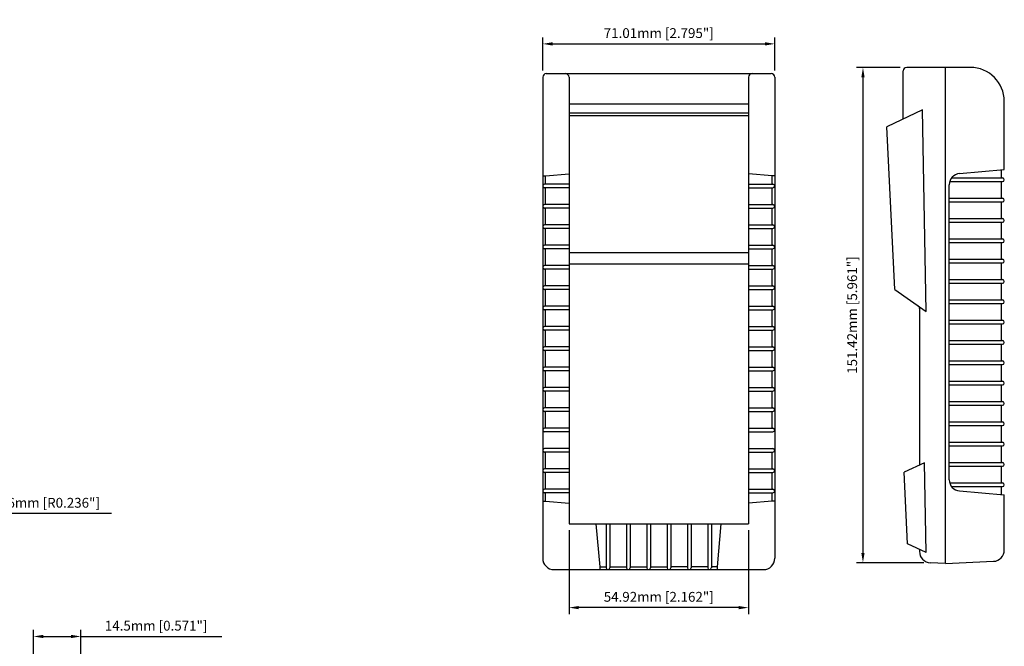
# Model space of a CAD drawing. Units: millimetres. Extents: x -129 to 1220, y -35 to 802.
# Drawn here: x 840 to 1142, y 236 to 428 of the extents above; entities that cross this region are included whole.
import ezdxf

# ---------------------------------------------------------------- set-up
doc = ezdxf.new("R2010")
doc.units = ezdxf.units.MM
for name, color, linetype in [('BORDER', 7, 'Continuous'), ('COVER', 7, 'Continuous'), ('PART', 7, 'Continuous')]:
    doc.layers.add(name, color=color, linetype=linetype)
doc.styles.get("Standard").update_dxf_attribs({"font": 'romans.shx'})
doc.dimstyles.new('ISO-25', dxfattribs={"dimtxt": 2.5, "dimasz": 2.5, "dimexe": 1.25, "dimexo": 0.625, "dimtad": 1, "dimtxsty": 'Standard', "dimcen": 2.5, "dimadec": 0, "dimazin": 0, "dimtfac": 1, "dimtofl": 0, "dimtmove": 0, "dimatfit": 3, "dimfxl": 1, "dimarcsym": 0})

# ---------------------------------------------------------------- blocks, each defined once
blk = doc.blocks.new('*D85')
at = {"layer": 'PART', "color": 0, "linetype": 'Continuous', "lineweight": -2, "transparency": 16777216}
for p, q in [((811.13, 287.95), (811.13, 292.95)), ((808.63, 290.45), (813.63, 290.45)), ((822.31, 276.8), (816.84, 283.49)), ((868.38, 276.8), (822.31, 276.8))]:
    blk.add_line(p, q, dxfattribs=at)
at = {"layer": 'PART', "color": 0, "linetype": 'Continuous', "transparency": 16777216}
blk.add_solid([(817.22, 283.81), (816.45, 283.17), (814.94, 285.81)], dxfattribs=at)
at = {"layer": 'PART', "color": 0, "linetype": 'Continuous', "transparency": 16777216, "insert": (849.38, 279.71), "char_height": 3, "attachment_point": 5}
blk.add_mtext('R6mm [R0.236"]', dxfattribs=at)
blk = doc.blocks.new('*D43')
at = {"layer": 'BORDER', "color": 0, "linetype": 'Continuous', "lineweight": -2, "transparency": 16777216}
for p, q in [((1109.69, 413.19), (1096.31, 413.19)), ((1098.31, 410.19), (1098.31, 264.77)), ((1116.91, 261.77), (1096.31, 261.77))]:
    blk.add_line(p, q, dxfattribs=at)
at = {"layer": 'BORDER', "color": 0, "linetype": 'Continuous', "transparency": 16777216}
for points in [[(1097.81, 410.19), (1098.81, 410.19), (1098.31, 413.19)], [(1097.81, 264.77), (1098.81, 264.77), (1098.31, 261.77)]]:
    blk.add_solid(points, dxfattribs=at)
at = {"layer": 'BORDER', "color": 0, "linetype": 'Continuous', "transparency": 16777216, "insert": (1095.4, 337.48), "char_height": 3, "attachment_point": 5, "rotation": 90}
blk.add_mtext('151.42mm [5.961"]', dxfattribs=at)
blk = doc.blocks.new('*D44')
at = {"layer": 'BORDER', "color": 0, "linetype": 'Continuous', "lineweight": -2, "transparency": 16777216}
for p, q in [((1000.32, 412.21), (1000.32, 422.39)), ((1071.33, 412.21), (1071.33, 422.39)), ((1003.32, 420.39), (1068.33, 420.39))]:
    blk.add_line(p, q, dxfattribs=at)
at = {"layer": 'BORDER', "color": 0, "linetype": 'Continuous', "transparency": 16777216}
for points in [[(1003.32, 420.89), (1003.32, 419.89), (1000.32, 420.39)], [(1068.33, 420.89), (1068.33, 419.89), (1071.33, 420.39)]]:
    blk.add_solid(points, dxfattribs=at)
at = {"layer": 'BORDER', "color": 0, "linetype": 'Continuous', "transparency": 16777216, "insert": (1035.82, 423.3), "char_height": 3, "attachment_point": 5}
blk.add_mtext('71.01mm [2.795"]', dxfattribs=at)
blk = doc.blocks.new('*D45')
at = {"layer": 'BORDER', "color": 0, "linetype": 'Continuous', "lineweight": -2, "transparency": 16777216}
for p, q in [((1008.37, 271.71), (1008.37, 246.05)), ((1063.28, 271.71), (1063.28, 246.05)), ((1060.28, 248.05), (1011.37, 248.05))]:
    blk.add_line(p, q, dxfattribs=at)
at = {"layer": 'BORDER', "color": 0, "linetype": 'Continuous', "transparency": 16777216}
for points in [[(1011.37, 248.55), (1011.37, 247.55), (1008.37, 248.05)], [(1060.28, 248.55), (1060.28, 247.55), (1063.28, 248.05)]]:
    blk.add_solid(points, dxfattribs=at)
at = {"layer": 'BORDER', "color": 0, "linetype": 'Continuous', "transparency": 16777216, "insert": (1035.82, 250.96), "char_height": 3, "attachment_point": 5}
blk.add_mtext('54.92mm [2.162"]', dxfattribs=at)
blk = doc.blocks.new('*D217')
at = {"layer": 'PART', "color": 0, "lineweight": -2, "transparency": 16777216}
for p, q in [((844.48, 226.86), (844.48, 241.23)), ((858.98, 226.86), (858.98, 241.23)), ((847.48, 239.23), (855.98, 239.23)), ((858.98, 239.23), (902.09, 239.23))]:
    blk.add_line(p, q, dxfattribs=at)
at = {"layer": 'PART', "color": 0, "transparency": 16777216}
for points in [[(847.48, 239.73), (847.48, 238.73), (844.48, 239.23)], [(855.98, 239.73), (855.98, 238.73), (858.98, 239.23)]]:
    blk.add_solid(points, dxfattribs=at)
at = {"layer": 'PART', "color": 0, "transparency": 16777216, "insert": (882.03, 242.14), "char_height": 3, "attachment_point": 5}
blk.add_mtext('14.5mm [0.571"]', dxfattribs=at)

msp = doc.modelspace()

# ---------------------------------------------------------------- linework, layer by layer
at = {"layer": 'COVER'}
for p, q in [((1131.203, 413.191), (1111.689, 413.191)), ((1123.607, 261.567), (1123.607, 413.191)), ((1000.322, 410.207), (1000.322, 263.123)), ((1001.409, 411.294), (1070.24, 411.294)), ((1008.367, 410.207), (1008.367, 273.713)), ((1063.282, 410.207), (1063.282, 273.713)), ((1071.327, 410.207), (1071.327, 263.123)), ((1110.602, 397.415), (1110.602, 412.103)), ((1008.367, 402.081), (1063.282, 402.081)), ((1141.561, 381.947), (1141.561, 402.832)), ((1008.367, 399.319), (1063.282, 399.319)), ((1063.282, 398.396), (1008.367, 398.396)), ((1116.564, 400.196), (1105.593, 395.08)), ((1117.697, 338.59), (1116.564, 400.196)), ((1108.088, 345.319), (1105.593, 395.08)), ((1000.322, 380.05), (1001.151, 380.05)), ((1001.151, 380.05), (1008.367, 380.681)), ((1001.151, 377.495), (1001.151, 380.05)), ((1070.499, 380.05), (1063.282, 380.681)), ((1070.499, 377.495), (1070.499, 380.05)), ((1071.327, 380.05), (1070.499, 380.05)), ((1127.863, 380.748), (1141.561, 381.947)), ((1140.733, 379.392), (1140.733, 381.874)), ((1008.367, 377.495), (1000.874, 377.495)), ((1063.282, 377.495), (1070.775, 377.495)), ((1124.712, 287.144), (1124.712, 377.309)), ((1124.853, 378.287), (1141.009, 378.287)), ((1125.411, 379.392), (1141.009, 379.392)), ((1140.733, 373.176), (1140.733, 378.287)), ((1008.367, 376.39), (1000.874, 376.39)), ((1001.151, 371.28), (1001.151, 376.39)), ((1063.282, 376.39), (1070.775, 376.39)), ((1070.499, 371.28), (1070.499, 376.39)), ((1008.367, 371.28), (1000.874, 371.28)), ((1063.282, 371.28), (1070.775, 371.28)), ((1124.712, 373.176), (1141.009, 373.176)), ((1124.712, 372.072), (1141.009, 372.072)), ((1140.733, 366.961), (1140.733, 372.072)), ((1008.367, 370.175), (1000.874, 370.175)), ((1001.151, 365.065), (1001.151, 370.175)), ((1063.282, 370.175), (1070.775, 370.175)), ((1070.499, 365.065), (1070.499, 370.175)), ((1008.367, 365.065), (1000.874, 365.065)), ((1063.282, 365.065), (1070.775, 365.065)), ((1124.712, 366.961), (1141.009, 366.961)), ((1124.712, 365.856), (1141.009, 365.856)), ((1140.733, 360.746), (1140.733, 365.856)), ((1008.367, 363.96), (1000.874, 363.96)), ((1001.151, 358.85), (1001.151, 363.96)), ((1063.282, 363.96), (1070.775, 363.96)), ((1070.499, 358.85), (1070.499, 363.96)), ((1008.367, 358.85), (1000.874, 358.85)), ((1063.282, 358.85), (1070.775, 358.85)), ((1124.712, 360.746), (1141.009, 360.746)), ((1124.712, 359.641), (1141.009, 359.641)), ((1140.733, 354.531), (1140.733, 359.641)), ((1008.367, 357.745), (1000.874, 357.745)), ((1001.151, 352.635), (1001.151, 357.745)), ((1008.367, 356.632), (1063.282, 356.632)), ((1063.282, 357.745), (1070.775, 357.745)), ((1070.499, 352.635), (1070.499, 357.745)), ((1008.367, 352.635), (1000.874, 352.635)), ((1008.367, 353.129), (1063.282, 353.129)), ((1063.282, 352.635), (1070.775, 352.635)), ((1124.712, 354.531), (1141.009, 354.531)), ((1124.712, 353.426), (1141.009, 353.426)), ((1140.733, 348.316), (1140.733, 353.426)), ((1008.367, 351.53), (1000.874, 351.53)), ((1001.151, 346.42), (1001.151, 351.53)), ((1063.282, 351.53), (1070.775, 351.53)), ((1070.499, 346.42), (1070.499, 351.53)), ((1124.712, 348.316), (1141.009, 348.316)), ((1124.712, 347.211), (1141.009, 347.211)), ((1140.733, 342.101), (1140.733, 347.211)), ((1008.367, 346.42), (1000.874, 346.42)), ((1008.367, 345.315), (1000.874, 345.315)), ((1001.151, 340.205), (1001.151, 345.315)), ((1063.282, 346.42), (1070.775, 346.42)), ((1063.282, 345.315), (1070.775, 345.315)), ((1070.499, 340.205), (1070.499, 345.315)), ((1108.088, 345.319), (1117.697, 338.59)), ((1124.712, 342.101), (1141.009, 342.101)), ((1124.712, 340.996), (1141.009, 340.996)), ((1140.733, 335.886), (1140.733, 340.996)), ((1008.367, 340.205), (1000.874, 340.205)), ((1008.367, 339.1), (1000.874, 339.1)), ((1001.151, 333.989), (1001.151, 339.1)), ((1063.282, 340.205), (1070.775, 340.205)), ((1063.282, 339.1), (1070.775, 339.1)), ((1070.499, 333.989), (1070.499, 339.1)), ((1115.604, 339.489), (1115.604, 291.612)), ((1124.712, 335.886), (1141.009, 335.886)), ((1124.712, 334.781), (1141.009, 334.781)), ((1140.733, 329.671), (1140.733, 334.781)), ((1008.367, 333.989), (1000.874, 333.989)), ((1008.367, 332.885), (1000.874, 332.885)), ((1001.151, 327.774), (1001.151, 332.885)), ((1063.282, 333.989), (1070.775, 333.989)), ((1063.282, 332.885), (1070.775, 332.885)), ((1070.499, 327.774), (1070.499, 332.885)), ((1124.712, 329.671), (1141.009, 329.671)), ((1124.712, 328.566), (1141.009, 328.566)), ((1140.733, 323.456), (1140.733, 328.566)), ((1008.367, 327.774), (1000.874, 327.774)), ((1008.367, 326.669), (1000.874, 326.669)), ((1001.151, 321.559), (1001.151, 326.669)), ((1063.282, 327.774), (1070.775, 327.774)), ((1063.282, 326.669), (1070.775, 326.669)), ((1070.499, 321.559), (1070.499, 326.669)), ((1124.712, 323.456), (1141.009, 323.456)), ((1008.367, 321.559), (1000.874, 321.559)), ((1008.367, 320.454), (1000.874, 320.454)), ((1001.151, 315.344), (1001.151, 320.454)), ((1063.282, 321.559), (1070.775, 321.559)), ((1063.282, 320.454), (1070.775, 320.454)), ((1070.499, 315.344), (1070.499, 320.454)), ((1124.712, 322.351), (1141.009, 322.351)), ((1140.733, 317.241), (1140.733, 322.351)), ((1124.712, 317.241), (1141.009, 317.241)), ((1008.367, 315.344), (1000.874, 315.344)), ((1008.367, 314.239), (1000.874, 314.239)), ((1001.151, 309.129), (1001.151, 314.239)), ((1063.282, 315.344), (1070.775, 315.344)), ((1063.282, 314.239), (1070.775, 314.239)), ((1070.499, 309.129), (1070.499, 314.239)), ((1124.712, 316.136), (1141.009, 316.136)), ((1140.733, 311.026), (1140.733, 316.136)), ((1124.712, 311.026), (1141.009, 311.026)), ((1008.367, 309.129), (1000.874, 309.129)), ((1008.367, 308.024), (1000.874, 308.024)), ((1001.151, 302.914), (1001.151, 308.024)), ((1063.282, 309.129), (1070.775, 309.129)), ((1063.282, 308.024), (1070.775, 308.024)), ((1070.499, 302.914), (1070.499, 308.024)), ((1124.712, 309.921), (1141.009, 309.921)), ((1140.733, 304.811), (1140.733, 309.921)), ((1124.712, 304.811), (1141.009, 304.811)), ((1008.367, 302.914), (1000.874, 302.914)), ((1008.367, 301.809), (1000.874, 301.809)), ((1063.282, 302.914), (1070.775, 302.914)), ((1063.282, 301.809), (1070.775, 301.809)), ((1124.712, 303.706), (1141.009, 303.706)), ((1140.733, 298.596), (1140.733, 303.706)), ((1124.712, 298.596), (1141.009, 298.596)), ((1008.367, 296.699), (1000.874, 296.699)), ((1008.367, 295.594), (1000.874, 295.594)), ((1001.151, 290.484), (1001.151, 295.594)), ((1063.282, 296.699), (1070.775, 296.699)), ((1063.282, 295.594), (1070.775, 295.594)), ((1070.499, 290.484), (1070.499, 295.594)), ((1124.712, 297.491), (1141.009, 297.491)), ((1140.733, 292.381), (1140.733, 297.491)), ((1117.169, 292.341), (1110.891, 289.414)), ((1117.673, 264.895), (1117.169, 292.341)), ((1124.712, 292.381), (1141.009, 292.381)), ((1008.367, 290.484), (1000.874, 290.484)), ((1008.367, 289.379), (1000.874, 289.379)), ((1001.151, 284.269), (1001.151, 289.379)), ((1063.282, 290.484), (1070.775, 290.484)), ((1063.282, 289.379), (1070.775, 289.379)), ((1070.499, 284.269), (1070.499, 289.379)), ((1111.988, 267.546), (1110.891, 289.414)), ((1124.712, 291.276), (1141.009, 291.276)), ((1140.733, 286.166), (1140.733, 291.276)), ((1008.367, 284.269), (1000.874, 284.269)), ((1063.282, 284.269), (1070.775, 284.269)), ((1124.853, 286.166), (1141.009, 286.166)), ((1125.411, 285.061), (1141.009, 285.061)), ((1127.863, 283.704), (1141.561, 282.506)), ((1140.733, 282.578), (1140.733, 285.061)), ((1000.322, 280.609), (1001.151, 280.609)), ((1008.367, 283.164), (1000.874, 283.164)), ((1001.151, 280.609), (1001.151, 283.164)), ((1001.151, 280.609), (1008.367, 279.978)), ((1063.282, 283.164), (1070.775, 283.164)), ((1070.499, 280.609), (1063.282, 279.978)), ((1070.499, 280.609), (1070.499, 283.164)), ((1071.327, 280.609), (1070.499, 280.609)), ((1141.561, 265.646), (1141.561, 282.506)), ((1008.367, 273.713), (1063.282, 273.713)), ((1017.87, 260.499), (1016.714, 273.713)), ((1019.734, 273.713), (1019.734, 260.222)), ((1020.839, 273.713), (1020.839, 260.222)), ((1025.95, 273.713), (1025.95, 260.222)), ((1027.054, 273.713), (1027.054, 260.222)), ((1032.165, 273.713), (1032.165, 260.222)), ((1033.27, 273.713), (1033.27, 260.222)), ((1038.38, 273.713), (1038.38, 260.222)), ((1039.485, 273.713), (1039.485, 260.222)), ((1044.595, 273.713), (1044.595, 260.222)), ((1045.7, 273.713), (1045.7, 260.222)), ((1050.81, 273.713), (1050.81, 260.222)), ((1051.915, 273.713), (1051.915, 260.222)), ((1053.779, 260.499), (1054.935, 273.713)), ((1117.673, 264.895), (1111.988, 267.546)), ((1115.604, 265.86), (1115.604, 265.221)), ((1123.607, 261.567), (1138.259, 262.206)), ((1003.775, 259.67), (1067.874, 259.67)), ((1017.87, 259.67), (1017.87, 260.499)), ((1017.87, 260.499), (1019.734, 260.499)), ((1020.839, 260.499), (1025.95, 260.499)), ((1027.054, 260.499), (1032.165, 260.499)), ((1033.27, 260.499), (1038.38, 260.499)), ((1044.595, 260.499), (1039.485, 260.499)), ((1050.81, 260.499), (1045.7, 260.499)), ((1053.779, 260.499), (1051.915, 260.499)), ((1053.779, 259.67), (1053.779, 260.499)), ((1123.607, 261.567), (1118.907, 261.772))]:
    msp.add_line(p, q, dxfattribs=at)
for centre, radius, start, end in [((1111.689, 412.103), 1.087, 90, 180), ((1131.203, 402.832), 10.358, 0, 90), ((1001.409, 410.207), 1.087, 90, 180), ((1007.28, 410.207), 1.087, 0, 90), ((1064.37, 410.207), 1.087, 90, 180), ((1070.24, 410.207), 1.087, 0, 90), ((1128.164, 377.309), 3.453, 95, 180), ((1000.874, 376.942), 0.552, 90, 270), ((1070.775, 376.942), 0.552, 270, 90), ((1141.009, 378.839), 0.552, 270, 90), ((1000.874, 370.727), 0.552, 90, 270), ((1070.775, 370.727), 0.552, 270, 90), ((1141.009, 372.624), 0.552, 270, 90), ((1000.874, 364.512), 0.552, 90, 270), ((1070.775, 364.512), 0.552, 270, 90), ((1141.009, 366.409), 0.552, 270, 90), ((1000.874, 358.297), 0.552, 90, 270), ((1070.775, 358.297), 0.552, 270, 90), ((1141.009, 360.194), 0.552, 270, 90), ((1000.874, 352.082), 0.552, 90, 270), ((1070.775, 352.082), 0.552, 270, 90), ((1141.009, 353.979), 0.552, 270, 90), ((1141.009, 347.764), 0.552, 270, 90), ((1000.874, 345.867), 0.552, 90, 270), ((1070.775, 345.867), 0.552, 270, 90), ((1141.009, 341.549), 0.552, 270, 90), ((1000.874, 339.652), 0.552, 90, 270), ((1070.775, 339.652), 0.552, 270, 90), ((1114.517, 339.489), 1.087, 0, 55), ((1141.009, 335.334), 0.552, 270, 90), ((1000.874, 333.437), 0.552, 90, 270), ((1070.775, 333.437), 0.552, 270, 90), ((1141.009, 329.119), 0.552, 270, 90), ((1000.874, 327.222), 0.552, 90, 270), ((1070.775, 327.222), 0.552, 270, 90), ((1141.009, 322.903), 0.552, 270, 90), ((1000.874, 321.007), 0.552, 90, 270), ((1070.775, 321.007), 0.552, 270, 90), ((1141.009, 316.688), 0.552, 270, 90), ((1000.874, 314.792), 0.552, 90, 270), ((1070.775, 314.792), 0.552, 270, 90), ((1141.009, 310.473), 0.552, 270, 90), ((1000.874, 308.577), 0.552, 90, 270), ((1070.775, 308.577), 0.552, 270, 90), ((1141.009, 304.258), 0.552, 270, 90), ((1000.874, 302.362), 0.552, 90, 270), ((1070.775, 302.362), 0.552, 270, 90), ((1141.009, 298.043), 0.552, 270, 90), ((1000.874, 296.147), 0.552, 90, 270), ((1070.775, 296.147), 0.552, 270, 90), ((1141.009, 291.828), 0.552, 270, 90), ((1000.874, 289.932), 0.552, 90, 270), ((1070.775, 289.932), 0.552, 270, 90), ((1128.164, 287.144), 3.453, 180, 265), ((1000.874, 283.717), 0.552, 90, 270), ((1070.775, 283.717), 0.552, 270, 90), ((1141.009, 285.613), 0.552, 270, 90), ((1119.057, 265.221), 3.453, 180, 267.5), ((1138.108, 265.656), 3.453, 272.5, 0), ((1003.775, 263.123), 3.453, 180, 270), ((1067.874, 263.123), 3.453, 270, 0), ((1020.287, 260.222), 0.552, 180, 0), ((1026.502, 260.222), 0.552, 180, 0), ((1032.717, 260.222), 0.552, 180, 0), ((1038.932, 260.222), 0.552, 180, 0), ((1045.147, 260.222), 0.552, 180, 0), ((1051.362, 260.222), 0.552, 180, 0)]:
    msp.add_arc(centre, radius, start, end, dxfattribs=at)

# ---------------------------------------------------------------- dimensions: what is measured, and where the dimension line sits
at = {"layer": 'BORDER', "linetype": 'Continuous'}
for base, p1, p2, picture, middle in [((1071.3273, 420.3934), (1000.322, 410.2066), (1071.3273, 410.2066), '*D44', (1035.8246, 423.3041)), ((1008.367, 248.0459), (1063.2822, 273.7129), (1008.367, 273.7129), '*D45', (1035.8246, 250.9566))]:
    dim = msp.add_linear_dim(base=base, p1=p1, p2=p2, dimstyle='ISO-25', override={"dimtxt": 3, "dimasz": 3, "dimexe": 2, "dimexo": 2, "dimtoh": 1, "dimdsep": 46, "dimpost": 'mm'}, dxfattribs=at)
    dim.commit()
    dim.dimension.update_dxf_attribs({"geometry": picture, "text_midpoint": middle})
dim = msp.add_linear_dim(base=(1098.312, 261.772), p1=(1111.689, 413.191), p2=(1118.907, 261.772), angle=90, dimstyle='ISO-25', override={"dimtxt": 3, "dimasz": 3, "dimexe": 2, "dimexo": 2, "dimtoh": 1, "dimdsep": 46, "dimpost": 'mm'}, dxfattribs=at)
dim.commit()
dim.dimension.update_dxf_attribs({"geometry": '*D43', "text_midpoint": (1095.401, 337.481)})
at = {"layer": 'PART', "linetype": 'Continuous'}
dim = msp.add_radius_dim(center=(811.135, 290.453), mpoint=(814.936, 285.811), dimstyle='ISO-25', override={"dimtxt": 3, "dimasz": 3, "dimexe": 2, "dimexo": 2, "dimtoh": 1, "dimdsep": 46, "dimpost": 'mm'}, dxfattribs=at)
dim.commit()
dim.dimension.update_dxf_attribs({"geometry": '*D85', "text_midpoint": (849.385, 276.803), "dimtype": 164})
at = {"layer": 'PART'}
dim = msp.add_linear_dim(base=(858.98, 239.225), p1=(844.48, 224.858), p2=(858.98, 224.858), dimstyle='ISO-25', override={"dimtxt": 3, "dimasz": 3, "dimexe": 2, "dimexo": 2, "dimtoh": 1, "dimdsep": 46, "dimpost": 'mm'}, dxfattribs=at)
dim.commit()
dim.dimension.update_dxf_attribs({"geometry": '*D217', "text_midpoint": (882.033, 242.136)})

doc.saveas('drawing.dxf')
